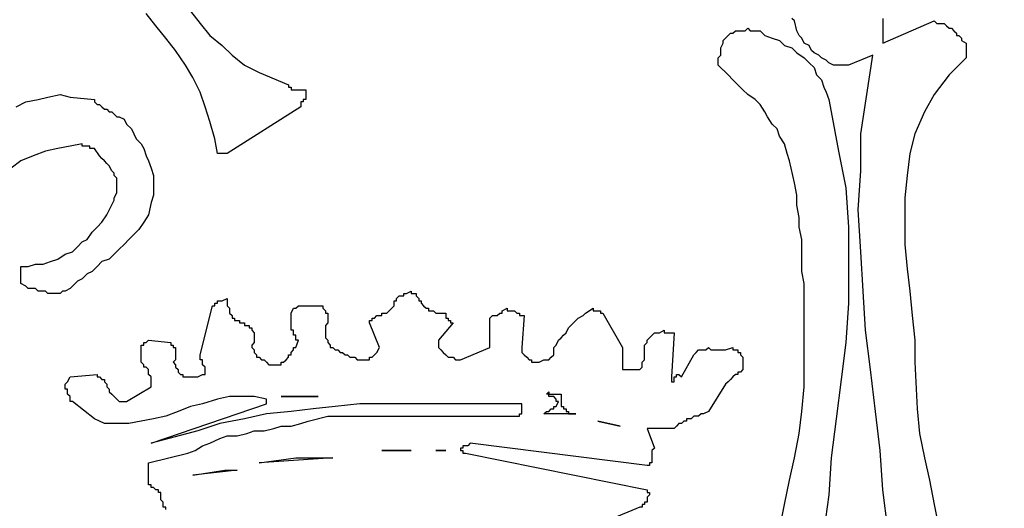
# Model space of a CAD drawing. Extents: x 0 to 4020, y 0 to 2825.
# Drawn here: x 77 to 125, y 1277 to 1301 of the extents above; entities that cross this region are included whole.
import ezdxf

# ---------------------------------------------------------------- set-up
doc = ezdxf.new("R2010")
doc.units = 0
doc.header["$LTSCALE"] = 20
doc.header["$MEASUREMENT"] = 0
doc.layers.get('0').update_dxf_attribs({"linetype": 'CONTINUOUS'})
doc.layers.add('QUOTE', color=1, linetype='CONTINUOUS')

# ---------------------------------------------------------------- blocks, each defined once
blk = doc.blocks.new('LOGO')
at = {"color": 1}
for p, q in [((51.597, 175.911), (51.123, 176.504)), ((53.256, 176.622), (53.731, 176.03)), ((52.071, 175.318), (51.597, 175.911)), ((53.731, 176.03), (54.205, 175.437)), ((82.417, 176.148), (82.299, 176.267)), ((82.536, 175.674), (82.417, 176.148)), ((86.685, 176.267), (86.685, 175.793)), ((86.685, 175.081), (89.174, 176.148)), ((89.174, 176.148), (89.293, 176.03)), ((89.293, 176.03), (89.411, 176.03)), ((89.411, 176.03), (89.53, 176.03)), ((89.53, 176.03), (89.648, 176.03)), ((89.648, 176.03), (89.767, 175.911)), ((89.767, 175.911), (89.885, 175.793)), ((54.205, 175.437), (54.797, 174.963)), ((79.098, 175.318), (79.217, 175.437)), ((79.217, 175.437), (79.335, 175.556)), ((79.335, 175.556), (79.454, 175.556)), ((79.454, 175.556), (79.572, 175.674)), ((79.572, 175.674), (79.691, 175.674)), ((79.691, 175.674), (79.81, 175.674)), ((79.81, 175.674), (80.047, 175.674)), ((80.047, 175.674), (80.165, 175.793)), ((80.165, 175.793), (80.284, 175.674)), ((80.284, 175.674), (80.402, 175.674)), ((80.402, 175.674), (80.758, 175.674)), ((80.758, 175.674), (80.995, 175.437)), ((80.995, 175.437), (81.351, 175.318)), ((82.655, 175.437), (82.536, 175.674)), ((82.773, 175.318), (82.655, 175.437)), ((86.685, 175.793), (86.685, 175.674)), ((86.685, 175.674), (86.685, 175.556)), ((86.685, 175.556), (86.685, 175.437)), ((86.685, 175.437), (86.685, 175.318)), ((89.885, 175.793), (90.004, 175.793)), ((90.004, 175.793), (90.123, 175.674)), ((90.123, 175.674), (90.241, 175.556)), ((90.241, 175.556), (90.241, 175.437)), ((90.241, 175.437), (90.36, 175.437)), ((90.36, 175.437), (90.478, 175.318)), ((52.545, 174.726), (52.071, 175.318)), ((54.797, 174.963), (55.272, 174.489)), ((78.861, 174.844), (78.98, 175.081)), ((78.98, 175.2), (79.098, 175.318)), ((78.98, 175.081), (78.98, 175.2)), ((81.351, 175.318), (81.706, 175.2)), ((81.706, 175.2), (81.943, 174.963)), ((81.943, 174.963), (82.299, 174.844)), ((82.892, 175.081), (82.773, 175.318)), ((83.129, 174.963), (82.892, 175.081)), ((83.247, 174.726), (83.129, 174.963)), ((86.685, 175.318), (86.685, 175.2)), ((86.685, 175.2), (86.685, 175.081)), ((90.478, 175.318), (90.478, 175.2)), ((90.478, 175.2), (90.715, 175.081)), ((90.715, 175.081), (90.715, 174.963)), ((90.715, 174.963), (90.715, 174.844)), ((53.019, 174.014), (52.545, 174.726)), ((55.272, 174.489), (55.864, 174.014)), ((78.743, 174.37), (78.861, 174.489)), ((78.861, 174.726), (78.861, 174.844)), ((78.861, 174.607), (78.861, 174.726)), ((78.861, 174.489), (78.861, 174.607)), ((82.299, 174.844), (82.536, 174.607)), ((82.536, 174.607), (82.892, 174.37)), ((83.366, 174.607), (83.247, 174.726)), ((83.603, 174.489), (83.366, 174.607)), ((83.721, 174.37), (83.603, 174.489)), ((86.211, 174.489), (85.025, 174.014)), ((85.618, 170.695), (86.211, 174.489)), ((90.715, 174.844), (90.715, 174.726)), ((90.715, 174.726), (90.715, 174.607)), ((90.715, 174.607), (90.715, 174.489)), ((90.715, 174.489), (90.715, 174.37)), ((53.375, 173.422), (53.019, 174.014)), ((55.864, 174.014), (56.576, 173.659)), ((78.743, 174.252), (78.743, 174.37)), ((78.743, 174.133), (78.743, 174.252)), ((78.743, 174.014), (78.743, 174.133)), ((79.217, 173.54), (78.743, 174.014)), ((82.892, 174.37), (83.129, 174.133)), ((83.129, 174.133), (83.366, 173.896)), ((83.958, 174.252), (83.721, 174.37)), ((84.077, 174.133), (83.958, 174.252)), ((84.314, 174.014), (84.077, 174.133)), ((84.551, 174.014), (84.314, 174.014)), ((84.788, 174.014), (84.551, 174.014)), ((85.025, 174.014), (84.788, 174.014)), ((90.715, 174.37), (89.885, 173.54)), ((56.576, 173.659), (57.998, 173.066)), ((79.454, 173.303), (79.217, 173.54)), ((83.366, 173.896), (83.484, 173.54)), ((83.484, 173.54), (83.721, 173.303)), ((89.885, 173.54), (89.174, 172.592)), ((53.731, 172.711), (53.375, 173.422)), ((57.998, 173.066), (57.998, 172.948)), ((79.691, 173.066), (79.454, 173.303)), ((79.928, 172.829), (79.691, 173.066)), ((83.721, 173.303), (83.84, 172.948)), ((46.381, 172.473), (46.974, 172.592)), ((46.974, 172.592), (47.448, 172.473)), ((53.968, 171.999), (53.731, 172.711)), ((57.998, 172.948), (58.117, 172.948)), ((58.117, 172.948), (58.117, 172.829)), ((58.117, 172.829), (58.235, 172.829)), ((58.235, 172.829), (58.354, 172.829)), ((58.354, 172.829), (58.472, 172.829)), ((58.472, 172.829), (58.591, 172.829)), ((58.591, 172.829), (58.709, 172.829)), ((58.709, 172.829), (58.828, 172.829)), ((58.828, 172.829), (58.828, 172.711)), ((58.828, 172.711), (58.828, 172.592)), ((58.828, 172.592), (58.828, 172.473)), ((80.165, 172.592), (79.928, 172.829)), ((80.521, 172.355), (80.165, 172.592)), ((83.84, 172.948), (83.958, 172.711)), ((83.958, 172.711), (84.077, 172.355)), ((89.174, 172.592), (88.7, 171.762)), ((44.84, 171.999), (45.314, 172.236)), ((45.314, 172.236), (45.907, 172.355)), ((45.907, 172.355), (46.381, 172.473)), ((47.448, 172.473), (48.633, 172.355)), ((48.633, 172.355), (48.633, 172.236)), ((48.633, 172.236), (48.752, 172.118)), ((48.752, 172.118), (48.87, 172.118)), ((48.87, 172.118), (48.989, 171.999)), ((58.709, 172.236), (58.591, 172.236)), ((58.591, 172.236), (58.591, 172.118)), ((58.591, 172.118), (58.591, 171.999)), ((58.828, 172.355), (58.709, 172.355)), ((58.709, 172.355), (58.709, 172.236)), ((58.828, 172.473), (58.828, 172.355)), ((80.758, 172.118), (80.521, 172.355)), ((80.995, 171.762), (80.758, 172.118)), ((84.077, 172.355), (84.196, 171.762)), ((48.989, 171.999), (49.107, 171.881)), ((49.107, 171.881), (49.226, 171.881)), ((49.226, 171.881), (49.345, 171.762)), ((49.345, 171.762), (49.463, 171.762)), ((49.463, 171.762), (49.582, 171.644)), ((49.582, 171.644), (49.7, 171.525)), ((54.205, 171.288), (53.968, 171.999)), ((58.591, 171.999), (55.035, 169.747)), ((81.113, 171.525), (80.995, 171.762)), ((84.196, 171.762), (84.551, 169.866)), ((88.7, 171.762), (88.226, 170.695)), ((49.7, 171.525), (49.819, 171.525)), ((49.819, 171.525), (50.056, 171.407)), ((50.056, 171.407), (50.174, 171.17)), ((50.174, 171.17), (50.411, 170.932)), ((54.442, 170.458), (54.205, 171.288)), ((81.351, 171.17), (81.113, 171.525)), ((81.588, 170.932), (81.351, 171.17)), ((50.411, 170.932), (50.53, 170.695)), ((50.53, 170.695), (50.648, 170.458)), ((81.706, 170.577), (81.588, 170.932)), ((85.618, 168.917), (85.618, 170.695)), ((88.226, 170.695), (87.989, 169.747)), ((48.041, 170.221), (47.448, 170.103)), ((48.041, 170.103), (48.041, 170.221)), ((50.648, 170.458), (50.886, 170.221)), ((50.886, 170.221), (51.004, 169.984)), ((54.56, 169.747), (54.442, 170.458)), ((81.943, 170.221), (81.706, 170.577)), ((82.062, 169.747), (81.943, 170.221)), ((46.262, 169.866), (45.67, 169.628)), ((46.855, 169.984), (46.262, 169.866)), ((47.448, 170.103), (46.855, 169.984)), ((48.159, 170.103), (48.041, 170.103)), ((48.278, 170.103), (48.159, 170.103)), ((48.396, 170.103), (48.278, 170.103)), ((48.396, 169.984), (48.396, 170.103)), ((48.515, 169.984), (48.396, 169.984)), ((48.633, 169.984), (48.515, 169.984)), ((48.87, 169.628), (48.633, 169.984)), ((51.004, 169.984), (51.123, 169.628)), ((54.679, 169.747), (54.56, 169.747)), ((54.797, 169.747), (54.679, 169.747)), ((54.916, 169.747), (54.797, 169.747)), ((55.035, 169.747), (54.916, 169.747)), ((82.18, 169.391), (82.062, 169.747)), ((84.551, 169.866), (84.907, 168.087)), ((87.989, 169.747), (87.87, 168.68)), ((45.077, 169.391), (44.603, 169.036)), ((45.67, 169.628), (45.077, 169.391)), ((48.989, 169.51), (48.87, 169.628)), ((49.107, 169.391), (48.989, 169.51)), ((49.226, 169.273), (49.107, 169.391)), ((49.345, 169.154), (49.226, 169.273)), ((51.123, 169.628), (51.241, 169.391)), ((51.241, 169.391), (51.36, 169.036)), ((82.417, 168.325), (82.18, 169.391)), ((49.463, 168.917), (49.345, 169.154)), ((49.582, 168.799), (49.463, 168.917)), ((49.582, 168.68), (49.582, 168.799)), ((51.36, 169.036), (51.478, 168.68)), ((85.499, 167.021), (85.618, 168.917)), ((49.7, 168.562), (49.582, 168.68)), ((49.7, 168.325), (49.7, 168.562)), ((49.7, 168.206), (49.7, 168.325)), ((51.478, 168.68), (51.478, 168.443)), ((51.478, 168.443), (51.478, 168.087)), ((82.536, 167.732), (82.417, 168.325)), ((87.87, 168.68), (87.752, 167.613)), ((49.582, 167.613), (49.7, 167.85)), ((49.7, 167.969), (49.7, 168.206)), ((49.7, 167.85), (49.7, 167.969)), ((51.478, 168.087), (51.478, 167.732)), ((84.907, 168.087), (85.025, 166.191)), ((49.226, 166.784), (49.582, 167.495)), ((49.582, 167.495), (49.582, 167.613)), ((51.36, 167.376), (51.241, 166.784)), ((51.478, 167.732), (51.36, 167.376)), ((82.536, 167.258), (82.536, 167.732)), ((87.752, 167.613), (87.752, 166.546)), ((82.655, 166.665), (82.536, 167.258)), ((85.618, 165.005), (85.499, 167.021)), ((48.752, 166.191), (48.989, 166.428)), ((48.989, 166.428), (49.226, 166.784)), ((51.004, 166.428), (50.767, 166.072)), ((51.241, 166.784), (51.004, 166.428)), ((82.655, 166.191), (82.655, 166.665)), ((87.752, 166.546), (87.752, 165.361)), ((48.278, 165.598), (48.515, 165.954)), ((48.515, 165.954), (48.752, 166.191)), ((50.767, 166.072), (50.53, 165.835)), ((82.773, 165.598), (82.655, 166.191)), ((85.025, 166.191), (85.025, 164.413)), ((47.804, 165.242), (48.041, 165.48)), ((48.041, 165.48), (48.278, 165.598)), ((50.293, 165.598), (50.056, 165.361)), ((50.53, 165.835), (50.293, 165.598)), ((82.773, 165.124), (82.773, 165.598)), ((47.211, 164.887), (47.566, 165.005)), ((47.566, 165.005), (47.804, 165.242)), ((49.819, 165.124), (49.582, 164.887)), ((50.056, 165.361), (49.819, 165.124)), ((82.773, 164.531), (82.773, 165.124)), ((85.737, 163.109), (85.618, 165.005)), ((87.752, 165.361), (87.87, 164.176)), ((46.144, 164.413), (46.5, 164.531)), ((46.5, 164.531), (46.855, 164.65)), ((46.855, 164.65), (47.211, 164.887)), ((48.989, 164.531), (48.752, 164.294)), ((49.345, 164.65), (48.989, 164.531)), ((49.582, 164.887), (49.345, 164.65)), ((82.773, 164.057), (82.773, 164.531)), ((45.077, 164.176), (45.077, 164.294)), ((45.077, 164.294), (45.433, 164.294)), ((45.077, 164.057), (45.077, 164.176)), ((45.077, 163.939), (45.077, 164.057)), ((45.433, 164.294), (45.788, 164.413)), ((45.788, 164.413), (46.144, 164.413)), ((48.515, 164.057), (48.278, 163.939)), ((48.752, 164.294), (48.515, 164.057)), ((82.892, 163.464), (82.773, 164.057)), ((85.025, 164.413), (85.025, 162.516)), ((87.87, 164.176), (87.989, 163.109)), ((45.077, 163.82), (45.077, 163.939)), ((45.077, 163.701), (45.077, 163.82)), ((45.077, 163.583), (45.077, 163.701)), ((45.077, 163.464), (45.077, 163.583)), ((47.804, 163.583), (47.448, 163.227)), ((48.041, 163.701), (47.804, 163.583)), ((48.278, 163.939), (48.041, 163.701)), ((45.314, 163.346), (45.077, 163.464)), ((45.433, 163.227), (45.314, 163.346)), ((45.551, 163.227), (45.433, 163.227)), ((45.788, 163.227), (45.551, 163.227)), ((45.907, 163.109), (45.788, 163.227)), ((46.025, 163.109), (45.907, 163.109)), ((46.262, 163.109), (46.025, 163.109)), ((46.381, 162.99), (46.262, 163.109)), ((47.092, 163.109), (46.974, 162.99)), ((47.211, 163.109), (47.092, 163.109)), ((47.448, 163.227), (47.211, 163.109)), ((63.688, 162.99), (63.925, 163.109)), ((63.925, 163.109), (63.925, 162.99)), ((82.892, 162.872), (82.892, 163.464)), ((85.855, 161.212), (85.737, 163.109)), ((87.989, 163.109), (88.107, 161.923)), ((46.5, 162.99), (46.381, 162.99)), ((46.618, 162.99), (46.5, 162.99)), ((46.855, 162.99), (46.618, 162.99)), ((46.974, 162.99), (46.855, 162.99)), ((54.56, 162.635), (54.679, 162.635)), ((54.56, 162.516), (54.56, 162.635)), ((54.679, 162.635), (54.797, 162.635)), ((54.797, 162.635), (55.035, 162.753)), ((55.035, 162.753), (55.035, 162.635)), ((55.035, 162.635), (55.035, 162.516)), ((63.095, 162.635), (63.214, 162.635)), ((63.095, 162.516), (63.095, 162.635)), ((63.214, 162.753), (63.332, 162.872)), ((63.214, 162.635), (63.214, 162.753)), ((63.332, 162.872), (63.451, 162.872)), ((63.451, 162.872), (63.569, 162.872)), ((63.569, 162.99), (63.688, 162.99)), ((63.569, 162.872), (63.569, 162.99)), ((63.925, 162.99), (64.044, 162.99)), ((64.044, 162.99), (64.162, 162.99)), ((64.162, 162.99), (64.162, 162.872)), ((64.162, 162.99), (64.162, 162.99)), ((64.162, 162.872), (64.281, 162.753)), ((64.281, 162.753), (64.281, 162.635)), ((64.281, 162.635), (64.399, 162.635)), ((64.399, 162.635), (64.399, 162.516)), ((82.892, 162.397), (82.892, 162.872)), ((53.731, 160.027), (54.323, 162.397)), ((54.323, 162.397), (54.442, 162.397)), ((54.442, 162.516), (54.56, 162.516)), ((54.442, 162.397), (54.442, 162.516)), ((55.035, 162.516), (55.035, 162.397)), ((55.035, 162.397), (55.153, 162.279)), ((55.153, 162.279), (55.153, 162.16)), ((55.153, 162.16), (55.153, 162.042)), ((58.117, 162.042), (58.235, 162.279)), ((58.235, 162.279), (58.354, 162.279)), ((58.354, 162.279), (58.472, 162.397)), ((58.472, 162.397), (58.591, 162.397)), ((58.591, 162.397), (58.709, 162.397)), ((58.709, 162.397), (58.828, 162.397)), ((58.828, 162.397), (58.946, 162.397)), ((58.946, 162.397), (59.065, 162.397)), ((59.065, 162.397), (59.183, 162.397)), ((59.183, 162.397), (59.302, 162.397)), ((59.302, 162.397), (59.421, 162.397)), ((59.421, 162.397), (59.658, 162.397)), ((59.658, 162.397), (59.658, 162.279)), ((59.658, 162.279), (59.776, 162.16)), ((59.776, 162.16), (59.776, 162.042)), ((62.74, 162.042), (62.858, 162.16)), ((62.858, 162.16), (63.095, 162.397)), ((63.095, 162.397), (63.095, 162.516)), ((64.399, 162.516), (64.518, 162.397)), ((64.518, 162.397), (64.636, 162.279)), ((64.636, 162.279), (64.755, 162.279)), ((64.755, 162.279), (64.755, 162.16)), ((64.755, 162.16), (64.873, 162.16)), ((64.873, 162.16), (64.992, 162.16)), ((64.992, 162.16), (65.11, 162.042)), ((68.311, 162.16), (68.548, 162.279)), ((68.311, 162.042), (68.311, 162.16)), ((68.548, 162.279), (68.548, 162.16)), ((68.548, 162.16), (68.667, 162.16)), ((68.667, 162.16), (68.785, 162.16)), ((68.785, 162.16), (68.904, 162.16)), ((68.904, 162.16), (69.022, 162.042)), ((72.341, 162.042), (72.697, 162.279)), ((72.697, 162.279), (72.697, 162.16)), ((72.697, 162.16), (72.816, 162.16)), ((72.816, 162.16), (72.934, 162.16)), ((72.934, 162.16), (73.053, 162.16)), ((73.053, 162.16), (73.053, 162.042)), ((82.892, 161.805), (82.892, 162.397)), ((85.025, 162.516), (84.907, 160.619)), ((55.153, 162.042), (55.272, 161.923)), ((55.272, 161.923), (55.272, 161.805)), ((55.272, 161.805), (55.39, 161.805)), ((55.39, 161.805), (55.39, 161.686)), ((55.39, 161.686), (55.509, 161.686)), ((55.509, 161.686), (55.627, 161.686)), ((55.627, 161.686), (55.627, 161.568)), ((58.117, 161.923), (58.117, 162.042)), ((58.117, 161.805), (58.117, 161.923)), ((58.117, 161.686), (58.117, 161.805)), ((58.117, 161.568), (58.117, 161.686)), ((59.776, 162.042), (59.895, 162.042)), ((59.895, 162.042), (59.895, 161.923)), ((59.895, 161.923), (59.895, 161.805)), ((59.895, 161.805), (59.895, 161.686)), ((59.895, 161.686), (59.895, 161.568)), ((61.91, 161.686), (62.028, 161.686)), ((61.91, 161.568), (61.91, 161.686)), ((62.028, 161.805), (62.147, 161.805)), ((62.028, 161.686), (62.028, 161.805)), ((62.147, 161.805), (62.265, 161.923)), ((62.265, 161.923), (62.384, 161.923)), ((62.384, 161.923), (62.503, 161.923)), ((62.503, 162.042), (62.621, 162.042)), ((62.503, 161.923), (62.503, 162.042)), ((62.621, 162.042), (62.74, 162.042)), ((65.11, 162.042), (65.229, 162.042)), ((65.229, 162.042), (65.348, 162.042)), ((65.348, 162.042), (65.585, 162.042)), ((65.585, 162.042), (65.585, 161.923)), ((65.585, 161.923), (65.585, 161.805)), ((65.585, 161.805), (65.703, 161.805)), ((65.703, 161.805), (65.703, 161.686)), ((65.703, 161.686), (65.822, 161.686)), ((65.822, 161.686), (65.822, 161.568)), ((67.718, 161.805), (67.837, 161.923)), ((67.718, 161.686), (67.718, 161.805)), ((67.718, 161.568), (67.718, 161.686)), ((67.837, 161.923), (67.955, 161.923)), ((67.955, 161.923), (68.074, 161.923)), ((68.074, 161.923), (68.193, 162.042)), ((68.193, 162.042), (68.311, 162.042)), ((69.022, 162.042), (69.141, 162.042)), ((69.141, 162.042), (69.141, 161.923)), ((69.141, 161.923), (69.259, 161.923)), ((69.378, 161.923), (69.259, 160.382)), ((69.259, 161.923), (69.378, 161.923)), ((71.749, 161.568), (71.867, 161.686)), ((71.867, 161.686), (71.986, 161.805)), ((71.986, 161.805), (72.223, 161.923)), ((72.223, 161.923), (72.341, 162.042)), ((73.053, 162.042), (73.171, 162.042)), ((73.171, 162.042), (74.12, 160.382)), ((82.892, 161.212), (82.892, 161.805)), ((88.107, 161.923), (88.226, 160.738)), ((55.627, 161.568), (55.746, 161.568)), ((55.746, 161.568), (55.864, 161.568)), ((55.864, 161.568), (55.864, 161.449)), ((55.864, 161.449), (55.983, 161.449)), ((55.983, 161.449), (56.101, 161.449)), ((56.101, 161.449), (56.101, 161.331)), ((56.101, 161.331), (56.22, 161.331)), ((56.22, 161.331), (56.22, 161.212)), ((56.22, 161.212), (56.338, 161.094)), ((58.117, 161.331), (58.117, 161.568)), ((58.117, 161.212), (58.117, 161.331)), ((58.235, 161.212), (58.117, 161.212)), ((58.235, 161.094), (58.235, 161.212)), ((59.895, 161.568), (59.776, 161.449)), ((59.776, 161.449), (59.776, 161.331)), ((59.776, 161.331), (59.776, 161.212)), ((59.776, 161.212), (59.776, 161.094)), ((62.384, 160.382), (61.91, 161.568)), ((65.94, 161.568), (65.229, 160.738)), ((65.822, 161.568), (65.94, 161.568)), ((67.718, 161.449), (67.718, 161.568)), ((67.718, 161.331), (67.718, 161.449)), ((67.718, 161.212), (67.718, 161.331)), ((67.718, 161.094), (67.718, 161.212)), ((71.393, 161.094), (71.512, 161.331)), ((71.512, 161.331), (71.63, 161.449)), ((71.63, 161.449), (71.749, 161.568)), ((75.898, 161.094), (76.135, 161.212)), ((76.135, 161.212), (76.135, 161.094)), ((82.892, 160.738), (82.892, 161.212)), ((86.092, 159.315), (85.855, 161.212)), ((51.123, 160.619), (51.241, 160.738)), ((51.241, 160.738), (52.308, 160.619)), ((56.338, 161.094), (56.338, 160.975)), ((56.338, 160.975), (56.338, 160.856)), ((56.338, 160.856), (56.338, 160.738)), ((56.338, 160.738), (56.338, 160.619)), ((58.235, 160.975), (58.235, 161.094)), ((58.354, 160.975), (58.235, 160.975)), ((58.354, 160.856), (58.354, 160.975)), ((58.354, 160.738), (58.354, 160.856)), ((58.472, 160.738), (58.354, 160.738)), ((58.354, 160.382), (58.472, 160.738)), ((59.776, 161.094), (59.776, 160.975)), ((59.776, 160.975), (59.776, 160.856)), ((59.776, 160.856), (59.895, 160.738)), ((59.895, 160.738), (59.895, 160.619)), ((65.229, 160.738), (65.229, 160.619)), ((67.718, 160.975), (67.718, 161.094)), ((67.718, 160.856), (67.718, 160.975)), ((67.718, 160.738), (67.718, 160.856)), ((67.718, 160.619), (67.718, 160.738)), ((70.919, 160.501), (71.038, 160.738)), ((71.038, 160.738), (71.156, 160.856)), ((71.156, 160.856), (71.275, 160.975)), ((71.275, 160.975), (71.393, 161.094)), ((75.305, 160.738), (75.424, 160.856)), ((75.305, 160.619), (75.305, 160.738)), ((75.424, 160.856), (75.661, 161.094)), ((75.661, 161.094), (75.779, 161.094)), ((75.779, 161.094), (75.898, 161.094)), ((76.135, 161.094), (76.253, 161.094)), ((76.253, 161.094), (76.372, 161.094)), ((76.372, 161.094), (76.49, 161.094)), ((76.609, 161.094), (76.49, 158.96)), ((76.49, 161.094), (76.609, 161.094)), ((82.892, 158.486), (82.892, 160.738)), ((88.226, 160.738), (88.226, 159.671)), ((50.886, 160.501), (51.004, 160.501)), ((50.886, 160.382), (50.886, 160.501)), ((50.886, 160.264), (50.886, 160.382)), ((50.886, 160.145), (50.886, 160.264)), ((51.004, 160.619), (51.123, 160.619)), ((51.004, 160.501), (51.004, 160.619)), ((52.308, 160.619), (52.308, 160.501)), ((52.308, 160.501), (52.427, 160.501)), ((52.427, 160.501), (52.427, 160.382)), ((52.427, 160.382), (52.545, 160.382)), ((52.545, 160.382), (52.545, 160.264)), ((52.545, 160.264), (52.545, 160.145)), ((56.338, 160.619), (56.22, 160.501)), ((56.22, 160.501), (56.22, 160.382)), ((56.22, 160.382), (56.338, 160.264)), ((56.338, 160.264), (56.338, 160.145)), ((58.117, 160.145), (58.235, 160.264)), ((58.235, 160.382), (58.354, 160.382)), ((58.235, 160.264), (58.235, 160.382)), ((59.895, 160.619), (60.013, 160.501)), ((60.013, 160.501), (60.013, 160.382)), ((60.013, 160.382), (60.132, 160.382)), ((60.132, 160.382), (60.25, 160.264)), ((60.25, 160.264), (60.369, 160.264)), ((60.369, 160.264), (60.487, 160.145)), ((62.265, 160.145), (62.384, 160.382)), ((65.229, 160.619), (65.229, 160.501)), ((65.229, 160.501), (65.229, 160.382)), ((65.229, 160.382), (65.348, 160.264)), ((65.348, 160.264), (65.466, 160.145)), ((66.296, 159.79), (67.718, 160.382)), ((67.718, 160.501), (67.718, 160.619)), ((67.718, 160.382), (67.718, 160.501)), ((69.259, 160.382), (69.259, 160.264)), ((69.259, 160.264), (69.259, 160.145)), ((70.8, 160.382), (70.919, 160.501)), ((70.8, 160.145), (70.8, 160.382)), ((74.12, 160.382), (74.12, 159.315)), ((75.186, 160.501), (75.305, 160.619)), ((75.186, 160.382), (75.186, 160.501)), ((75.186, 160.145), (75.186, 160.382)), ((77.676, 160.145), (77.794, 160.264)), ((77.794, 160.264), (77.913, 160.264)), ((77.913, 160.264), (78.031, 160.264)), ((78.031, 160.264), (78.15, 160.264)), ((78.15, 160.264), (78.268, 160.382)), ((78.268, 160.382), (78.387, 160.264)), ((78.387, 160.264), (78.624, 160.264)), ((78.624, 160.264), (78.743, 160.264)), ((78.743, 160.264), (78.861, 160.264)), ((78.861, 160.264), (78.98, 160.264)), ((78.98, 160.264), (79.098, 160.264)), ((79.098, 160.264), (79.454, 160.382)), ((79.454, 160.382), (79.454, 160.264)), ((79.454, 160.264), (79.572, 160.264)), ((79.572, 160.264), (79.691, 160.264)), ((79.691, 160.264), (79.691, 160.145)), ((84.907, 160.619), (84.67, 158.841)), ((50.886, 160.027), (50.886, 160.145)), ((50.886, 159.79), (50.886, 160.027)), ((50.886, 159.671), (50.886, 159.79)), ((52.545, 159.79), (52.427, 159.671)), ((52.545, 160.145), (52.545, 160.027)), ((52.545, 160.027), (52.545, 159.908)), ((52.545, 159.908), (52.545, 159.79)), ((53.731, 159.908), (53.731, 160.027)), ((53.731, 159.79), (53.731, 159.908)), ((53.849, 159.79), (53.731, 159.79)), ((53.849, 159.671), (53.849, 159.79)), ((56.338, 160.145), (56.457, 160.027)), ((56.457, 160.027), (56.457, 159.908)), ((56.457, 159.908), (56.576, 159.908)), ((56.576, 159.908), (56.694, 159.79)), ((56.694, 159.79), (56.813, 159.79)), ((56.813, 159.79), (56.931, 159.671)), ((57.761, 159.671), (57.879, 159.79)), ((57.879, 159.79), (57.998, 159.908)), ((57.998, 160.027), (58.117, 160.027)), ((57.998, 159.908), (57.998, 160.027)), ((58.117, 160.027), (58.117, 160.145)), ((60.487, 160.145), (60.606, 160.145)), ((60.606, 160.145), (60.724, 160.027)), ((60.724, 160.027), (60.843, 160.027)), ((60.843, 160.027), (60.962, 159.908)), ((60.962, 159.908), (61.08, 159.908)), ((61.08, 159.908), (61.199, 159.908)), ((61.199, 159.908), (61.317, 159.79)), ((61.317, 159.79), (61.554, 159.79)), ((61.554, 159.79), (61.673, 159.79)), ((61.673, 159.79), (61.791, 159.79)), ((61.791, 159.79), (61.91, 159.79)), ((61.91, 159.908), (62.028, 159.908)), ((61.91, 159.79), (61.91, 159.908)), ((62.028, 159.908), (62.147, 160.027)), ((62.147, 160.027), (62.265, 160.145)), ((65.466, 160.145), (65.585, 160.027)), ((65.585, 160.027), (65.703, 159.908)), ((65.703, 159.908), (65.822, 159.908)), ((65.822, 159.908), (65.94, 159.908)), ((65.94, 159.908), (66.059, 159.79)), ((66.059, 159.79), (66.296, 159.79)), ((69.259, 160.145), (69.378, 160.027)), ((69.378, 160.027), (69.496, 159.908)), ((69.496, 159.908), (69.615, 159.79)), ((69.615, 159.79), (69.734, 159.79)), ((69.734, 159.79), (69.734, 159.671)), ((70.089, 159.671), (70.326, 159.79)), ((70.326, 159.79), (70.445, 159.79)), ((70.445, 159.79), (70.563, 159.79)), ((70.563, 159.79), (70.682, 159.908)), ((70.682, 159.908), (70.8, 160.027)), ((70.8, 160.027), (70.8, 160.145)), ((75.068, 159.671), (75.186, 159.79)), ((75.186, 160.027), (75.186, 160.145)), ((75.186, 159.908), (75.186, 160.027)), ((75.186, 159.79), (75.186, 159.908)), ((76.965, 158.96), (77.557, 160.027)), ((77.557, 160.027), (77.676, 160.145)), ((79.691, 160.145), (79.81, 160.145)), ((79.81, 160.145), (79.81, 160.027)), ((79.81, 160.027), (79.928, 159.908)), ((79.928, 159.908), (79.928, 159.79)), ((79.928, 159.79), (79.928, 159.671)), ((51.004, 159.553), (50.886, 159.671)), ((51.004, 159.434), (51.004, 159.553)), ((51.123, 159.434), (51.004, 159.434)), ((51.241, 159.315), (51.123, 159.434)), ((51.241, 159.197), (51.241, 159.315)), ((52.427, 159.671), (52.545, 159.553)), ((52.545, 159.553), (52.545, 159.434)), ((52.545, 159.434), (52.664, 159.315)), ((52.664, 159.315), (52.664, 159.197)), ((53.849, 159.553), (53.849, 159.671)), ((53.968, 159.434), (53.849, 159.553)), ((53.968, 159.315), (53.968, 159.434)), ((53.968, 159.197), (53.968, 159.315)), ((56.931, 159.671), (57.05, 159.553)), ((57.05, 159.553), (57.168, 159.553)), ((57.168, 159.553), (57.287, 159.553)), ((57.287, 159.553), (57.642, 159.553)), ((57.642, 159.671), (57.761, 159.671)), ((57.642, 159.553), (57.642, 159.671)), ((69.734, 159.671), (69.852, 159.671)), ((69.852, 159.671), (69.971, 159.671)), ((69.971, 159.671), (70.089, 159.671)), ((74.12, 159.315), (74.238, 159.315)), ((74.238, 159.315), (74.357, 159.315)), ((74.357, 159.315), (74.475, 159.315)), ((74.475, 159.315), (74.594, 159.315)), ((74.594, 159.315), (74.712, 159.315)), ((74.712, 159.315), (74.949, 159.315)), ((74.949, 159.315), (75.068, 159.434)), ((75.068, 159.553), (75.068, 159.671)), ((75.068, 159.434), (75.068, 159.553)), ((79.928, 159.315), (79.81, 159.197)), ((79.928, 159.671), (79.928, 159.553)), ((79.928, 159.553), (79.928, 159.434)), ((79.928, 159.434), (79.928, 159.315)), ((86.329, 157.3), (86.092, 159.315)), ((88.226, 159.671), (88.344, 157.419)), ((47.329, 158.723), (47.448, 158.96)), ((47.448, 158.96), (48.752, 159.078)), ((48.752, 159.078), (48.752, 158.96)), ((48.752, 158.96), (48.87, 158.96)), ((48.87, 158.96), (48.989, 158.841)), ((48.989, 158.841), (49.107, 158.841)), ((49.107, 158.841), (49.107, 158.723)), ((51.241, 159.078), (51.241, 159.197)), ((51.36, 158.96), (51.241, 159.078)), ((51.36, 158.841), (51.36, 158.96)), ((51.36, 158.723), (51.36, 158.841)), ((52.664, 159.197), (52.782, 159.078)), ((52.782, 159.078), (52.901, 159.078)), ((52.901, 159.078), (52.901, 158.96)), ((52.901, 158.96), (53.019, 158.96)), ((53.019, 158.96), (53.138, 158.96)), ((53.138, 158.96), (53.256, 158.96)), ((53.256, 158.96), (53.375, 158.96)), ((53.375, 158.96), (53.493, 158.96)), ((53.493, 158.96), (53.612, 158.96)), ((53.612, 158.96), (53.849, 159.078)), ((53.849, 159.078), (53.968, 159.078)), ((53.968, 159.078), (53.968, 159.197)), ((76.49, 158.96), (76.49, 158.841)), ((76.49, 158.841), (76.49, 158.723)), ((76.609, 158.96), (76.727, 158.96)), ((76.609, 158.841), (76.609, 158.96)), ((76.609, 158.723), (76.609, 158.841)), ((76.727, 159.078), (76.846, 159.078)), ((76.727, 158.96), (76.727, 159.078)), ((76.846, 159.078), (76.965, 158.96)), ((79.335, 158.841), (79.217, 158.723)), ((79.454, 158.96), (79.335, 158.841)), ((79.572, 159.078), (79.454, 158.96)), ((79.691, 159.078), (79.572, 159.078)), ((79.691, 159.197), (79.691, 159.078)), ((79.81, 159.197), (79.691, 159.197)), ((84.67, 158.841), (84.433, 156.945)), ((47.211, 158.604), (47.329, 158.723)), ((47.211, 158.486), (47.211, 158.604)), ((47.211, 158.367), (47.211, 158.486)), ((47.329, 158.367), (47.211, 158.367)), ((47.329, 158.249), (47.329, 158.367)), ((49.107, 158.723), (49.226, 158.604)), ((49.226, 158.604), (49.226, 158.486)), ((49.226, 158.486), (49.345, 158.367)), ((49.345, 158.367), (49.345, 158.249)), ((50.174, 157.774), (51.36, 158.486)), ((51.36, 158.604), (51.36, 158.723)), ((51.36, 158.486), (51.36, 158.604)), ((76.49, 158.723), (76.609, 158.723)), ((79.098, 158.604), (78.268, 157.3)), ((79.217, 158.723), (79.098, 158.604)), ((82.773, 157.3), (82.892, 158.486)), ((47.329, 158.13), (47.329, 158.249)), ((47.448, 158.011), (47.329, 158.13)), ((47.448, 157.893), (47.448, 158.011)), ((47.448, 157.774), (47.448, 157.893)), ((49.345, 158.249), (49.463, 158.13)), ((49.463, 158.13), (49.582, 158.011)), ((49.582, 158.011), (49.7, 157.893)), ((49.7, 157.893), (49.819, 157.774)), ((54.56, 157.893), (53.849, 157.656)), ((55.153, 158.011), (54.56, 157.893)), ((55.746, 158.011), (55.153, 158.011)), ((56.338, 158.011), (55.746, 158.011)), ((56.931, 157.893), (56.338, 158.011)), ((56.931, 157.774), (56.931, 157.893)), ((59.421, 158.011), (57.642, 158.011)), ((57.642, 158.011), (59.421, 158.011)), ((70.445, 158.13), (70.563, 158.249)), ((70.563, 158.13), (70.445, 158.13)), ((70.563, 158.249), (70.563, 158.249)), ((70.563, 158.249), (70.563, 158.13)), ((70.563, 158.011), (70.563, 158.13)), ((70.563, 158.13), (70.682, 158.13)), ((70.682, 158.011), (70.563, 158.011)), ((70.682, 158.13), (70.8, 158.13)), ((70.8, 158.011), (70.682, 158.011)), ((70.8, 158.13), (70.919, 158.13)), ((70.919, 157.893), (70.8, 158.011)), ((70.919, 158.13), (71.038, 158.13)), ((70.919, 157.774), (70.919, 157.893)), ((71.038, 158.13), (71.156, 158.13)), ((71.156, 158.13), (71.156, 158.011)), ((71.156, 158.011), (71.156, 157.893)), ((71.156, 157.893), (71.156, 157.774)), ((47.566, 157.774), (47.448, 157.774)), ((48.633, 156.945), (47.566, 157.774)), ((49.819, 157.774), (50.174, 157.774)), ((51.36, 155.759), (56.931, 157.656)), ((53.256, 157.537), (52.664, 157.3)), ((53.849, 157.656), (53.256, 157.537)), ((56.931, 157.656), (56.931, 157.774)), ((59.183, 157.419), (58.117, 157.3)), ((60.25, 157.537), (59.183, 157.419)), ((61.436, 157.656), (60.25, 157.537)), ((62.503, 157.656), (61.436, 157.656)), ((63.569, 157.656), (62.503, 157.656)), ((64.755, 157.656), (63.569, 157.656)), ((65.822, 157.656), (64.755, 157.656)), ((67.007, 157.656), (65.822, 157.656)), ((68.074, 157.656), (67.007, 157.656)), ((69.259, 157.656), (68.074, 157.656)), ((69.259, 157.537), (69.259, 157.656)), ((69.259, 157.419), (69.259, 157.537)), ((69.259, 157.3), (69.259, 157.419)), ((70.563, 157.3), (70.682, 157.419)), ((70.682, 157.419), (70.8, 157.419)), ((70.8, 157.537), (70.919, 157.537)), ((70.8, 157.419), (70.8, 157.537)), ((71.038, 157.774), (70.919, 157.774)), ((70.919, 157.537), (71.038, 157.774)), ((71.156, 157.774), (71.156, 157.656)), ((71.156, 157.656), (71.156, 157.537)), ((71.156, 157.537), (71.275, 157.537)), ((71.275, 157.537), (71.275, 157.419)), ((71.275, 157.419), (71.393, 157.419)), ((71.393, 157.419), (71.393, 157.3)), ((88.344, 157.419), (88.463, 156.233)), ((49.107, 156.708), (48.633, 156.945)), ((51.478, 156.945), (50.886, 156.826)), ((52.071, 157.063), (51.478, 156.945)), ((52.664, 157.3), (52.071, 157.063)), ((55.864, 156.945), (54.679, 156.708)), ((56.931, 157.182), (55.864, 156.945)), ((58.117, 157.3), (56.931, 157.182)), ((58.946, 156.826), (59.895, 157.063)), ((59.895, 157.063), (60.487, 157.063)), ((60.487, 157.063), (60.962, 157.063)), ((60.962, 157.063), (61.554, 157.063)), ((61.554, 157.063), (62.147, 157.063)), ((62.147, 157.063), (62.74, 157.063)), ((62.74, 157.063), (63.214, 157.063)), ((63.214, 157.063), (63.807, 157.063)), ((63.807, 157.063), (64.399, 157.063)), ((64.399, 157.063), (64.873, 157.063)), ((64.873, 157.063), (65.466, 157.063)), ((65.466, 157.063), (65.94, 157.063)), ((65.94, 157.063), (66.533, 157.063)), ((66.533, 157.063), (67.126, 157.063)), ((67.126, 157.063), (67.718, 157.063)), ((67.718, 157.063), (68.904, 157.063)), ((68.904, 157.063), (69.022, 157.063)), ((69.022, 157.063), (69.141, 157.063)), ((69.141, 157.182), (69.259, 157.182)), ((69.141, 157.063), (69.141, 157.182)), ((69.259, 157.182), (69.259, 157.3)), ((70.326, 157.182), (70.445, 157.3)), ((71.867, 157.182), (70.326, 157.182)), ((70.445, 157.3), (70.563, 157.3)), ((71.393, 157.3), (71.512, 157.3)), ((71.512, 157.3), (71.512, 157.182)), ((71.512, 157.182), (71.63, 157.182)), ((71.63, 157.182), (71.867, 157.182)), ((77.202, 156.945), (77.202, 156.826)), ((77.32, 156.945), (77.202, 156.945)), ((77.439, 156.945), (77.32, 156.945)), ((77.557, 157.063), (77.439, 156.945)), ((77.676, 157.063), (77.557, 157.063)), ((77.794, 157.063), (77.676, 157.063)), ((77.913, 157.182), (77.794, 157.063)), ((78.031, 157.182), (77.913, 157.182)), ((78.268, 157.3), (78.031, 157.182)), ((82.655, 156.233), (82.773, 157.3)), ((84.433, 156.945), (84.196, 155.048)), ((86.566, 155.404), (86.329, 157.3)), ((49.7, 156.708), (49.107, 156.708)), ((50.293, 156.708), (49.7, 156.708)), ((50.886, 156.826), (50.293, 156.708)), ((54.679, 156.708), (53.612, 156.352)), ((56.813, 156.352), (57.287, 156.47)), ((57.287, 156.47), (57.642, 156.589)), ((57.642, 156.589), (58.117, 156.589)), ((58.117, 156.589), (58.591, 156.708)), ((58.591, 156.708), (58.946, 156.826)), ((74.001, 156.589), (72.934, 156.826)), ((72.934, 156.826), (74.001, 156.589)), ((75.305, 156.47), (75.661, 155.522)), ((75.424, 156.47), (75.305, 156.47)), ((75.542, 156.47), (75.424, 156.47)), ((75.661, 156.47), (75.542, 156.47)), ((75.779, 156.47), (75.661, 156.47)), ((75.898, 156.47), (75.779, 156.47)), ((76.016, 156.47), (75.898, 156.47)), ((76.135, 156.47), (76.016, 156.47)), ((76.253, 156.47), (76.135, 156.47)), ((76.372, 156.47), (76.253, 156.47)), ((76.49, 156.47), (76.372, 156.47)), ((76.609, 156.47), (76.49, 156.47)), ((76.727, 156.589), (76.609, 156.47)), ((76.846, 156.708), (76.727, 156.589)), ((76.965, 156.708), (76.846, 156.708)), ((77.083, 156.826), (76.965, 156.708)), ((77.202, 156.826), (77.083, 156.826)), ((53.612, 156.352), (51.36, 155.759)), ((54.205, 155.759), (54.679, 155.996)), ((54.679, 155.996), (55.035, 156.115)), ((55.035, 156.115), (55.509, 156.115)), ((55.509, 156.115), (55.983, 156.233)), ((55.983, 156.233), (56.338, 156.352)), ((56.338, 156.352), (56.813, 156.352)), ((82.417, 155.048), (82.655, 156.233)), ((88.463, 156.233), (88.7, 155.048)), ((53.493, 155.404), (53.849, 155.641)), ((53.849, 155.641), (54.205, 155.759)), ((66.296, 155.522), (66.296, 155.404)), ((66.414, 155.522), (66.296, 155.522)), ((66.414, 155.641), (66.414, 155.522)), ((66.533, 155.641), (66.414, 155.641)), ((66.651, 155.641), (66.533, 155.641)), ((66.77, 155.759), (66.651, 155.641)), ((75.305, 154.692), (66.77, 155.759)), ((75.661, 155.522), (75.542, 155.404)), ((51.241, 154.811), (53.138, 155.285)), ((53.138, 155.285), (53.493, 155.404)), ((56.576, 154.811), (58.354, 155.048)), ((60.132, 155.048), (56.576, 154.811)), ((58.354, 155.048), (60.132, 155.048)), ((63.925, 155.404), (62.503, 155.404)), ((62.503, 155.404), (63.925, 155.404)), ((65.11, 155.404), (65.11, 155.404)), ((65.229, 155.404), (65.11, 155.404)), ((65.11, 155.404), (65.229, 155.404)), ((65.348, 155.404), (65.229, 155.404)), ((65.229, 155.404), (65.348, 155.404)), ((65.466, 155.404), (65.348, 155.404)), ((65.348, 155.404), (65.466, 155.404)), ((65.585, 155.404), (65.466, 155.404)), ((65.466, 155.404), (65.585, 155.404)), ((66.296, 155.404), (66.414, 155.404)), ((66.414, 155.404), (66.414, 155.285)), ((66.414, 155.285), (66.533, 155.285)), ((66.533, 155.285), (75.305, 153.507)), ((75.542, 155.404), (75.542, 155.285)), ((75.542, 155.285), (75.542, 155.167)), ((75.542, 155.167), (75.542, 155.048)), ((75.542, 155.048), (75.542, 154.929)), ((82.18, 153.981), (82.417, 155.048)), ((84.196, 155.048), (84.077, 153.27)), ((86.685, 153.507), (86.566, 155.404)), ((88.7, 155.048), (88.937, 153.981)), ((51.241, 154.574), (51.241, 154.811)), ((51.241, 154.455), (51.241, 154.574)), ((75.424, 154.692), (75.305, 154.692)), ((75.424, 154.811), (75.424, 154.692)), ((75.542, 154.811), (75.424, 154.811)), ((75.542, 154.929), (75.542, 154.811)), ((51.241, 154.337), (51.241, 154.455)), ((51.241, 154.218), (51.241, 154.337)), ((51.241, 154.1), (51.241, 154.218)), ((51.241, 153.981), (51.241, 154.1)), ((53.375, 154.218), (54.916, 154.455)), ((55.509, 154.455), (53.375, 154.218)), ((54.916, 154.455), (55.035, 154.455)), ((55.035, 154.455), (55.153, 154.455)), ((55.153, 154.455), (55.272, 154.455)), ((55.272, 154.455), (55.509, 154.455)), ((51.241, 153.863), (51.241, 153.981)), ((51.241, 153.744), (51.241, 153.863)), ((51.36, 153.744), (51.241, 153.744)), ((51.36, 153.625), (51.36, 153.744)), ((51.478, 153.625), (51.36, 153.625)), ((51.597, 153.507), (51.478, 153.625)), ((81.943, 152.796), (82.18, 153.981)), ((88.937, 153.981), (89.174, 152.796)), ((51.715, 153.507), (51.597, 153.507)), ((51.715, 153.388), (51.715, 153.507)), ((51.834, 153.388), (51.715, 153.388)), ((51.834, 153.27), (51.834, 153.388)), ((51.834, 153.151), (51.834, 153.27)), ((51.834, 153.033), (51.834, 153.151)), ((75.305, 153.507), (75.305, 153.388)), ((75.305, 153.388), (75.424, 153.388)), ((75.424, 153.27), (75.305, 153.151)), ((75.305, 153.151), (75.305, 153.033)), ((75.424, 153.388), (75.424, 153.27)), ((84.077, 153.27), (83.84, 151.492)), ((86.922, 151.61), (86.685, 153.507)), ((51.952, 152.914), (51.834, 153.033)), ((51.952, 152.796), (51.952, 152.914)), ((51.952, 152.677), (51.952, 152.796)), ((52.071, 152.677), (51.952, 152.677)), ((52.071, 152.559), (52.071, 152.677)), ((74.949, 152.677), (73.527, 152.084)), ((75.068, 152.677), (74.949, 152.677)), ((75.068, 152.796), (75.068, 152.677)), ((75.186, 152.796), (75.068, 152.796)), ((75.186, 152.914), (75.186, 152.796)), ((75.305, 152.914), (75.186, 152.914)), ((75.305, 153.033), (75.305, 152.914)), ((81.706, 151.61), (81.943, 152.796)), ((89.174, 152.796), (89.411, 151.61))]:
    blk.add_line(p, q, dxfattribs=at)
blk.add_ellipse((84.864, 132.646), major_axis=(-47.661, 47.661), ratio=1, dxfattribs=at)

msp = doc.modelspace()

# ---------------------------------------------------------------- block references
at = {"layer": 'QUOTE', "linetype": 'CONTINUOUS'}
msp.add_blockref('LOGO', (32.182, 1124.705), dxfattribs=at)

doc.saveas('drawing.dxf')
